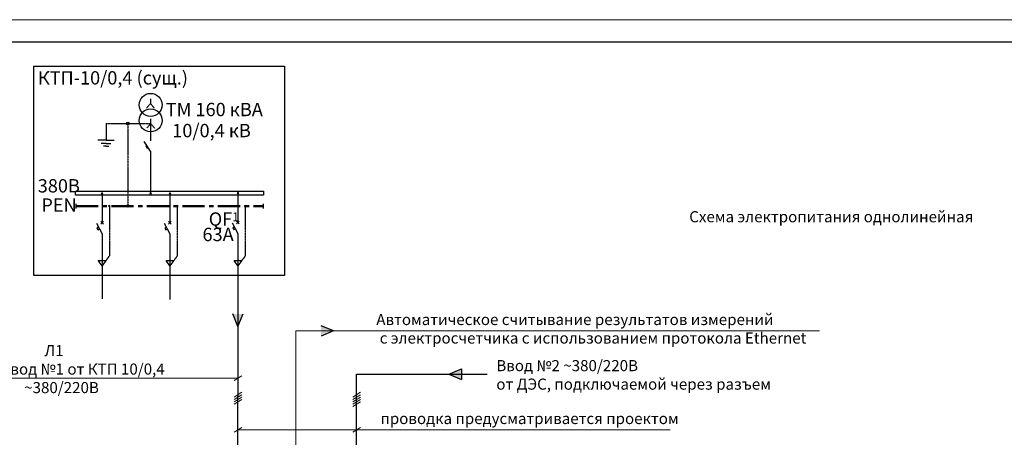
# Model space of a CAD drawing. Extents: x 516513 to 851285, y 288991 to 416928.
# Drawn here: x 528351 to 550530, y 321589 to 330991 of the extents above; entities that cross this region are included whole.
import ezdxf
from ezdxf.lldxf.tags import DXFTag

# ---------------------------------------------------------------- set-up
doc = ezdxf.new("R2010")
doc.units = 0
doc.header["$MEASUREMENT"] = 0
doc.linetypes.add('( Center )', pattern=[2, 1.25, -0.25, 0.25, -0.25])
doc.linetypes.add('CENTER', pattern=[20, 15, -1.7, 1.6, -1.7])
doc.layers.add('Оборудование', color=145, linetype='Continuous')
for name, color, linetype, lineweight in [('Рамка', 7, 'Continuous', 18), ('Схема', 7, 'Continuous', 60), ('ТОЛСТЫЙ', 1, 'Continuous', 60)]:
    doc.layers.add(name, color=color, linetype=linetype, lineweight=lineweight)
doc.styles.add('ISO', font='isocpeui.ttf', dxfattribs={"height": 300})
tags = doc.linetypes.add('штриховая2', pattern=[9.525, 6.35, -3.175]).pattern_tags.tags
tags[6:7] = [DXFTag(74, 4), DXFTag(75, 0), DXFTag(340, '0'), DXFTag(46, 1.0), DXFTag(50, 0.0), DXFTag(44, 0.0), DXFTag(45, 0.0)]
tags[4:5] = [DXFTag(74, 4), DXFTag(75, 0), DXFTag(340, '0'), DXFTag(46, 1.0), DXFTag(50, 0.0), DXFTag(44, 0.0), DXFTag(45, 0.0)]

msp = doc.modelspace()

# ---------------------------------------------------------------- hatches: boundary and pattern name
at = {"layer": 'Оборудование', "linetype": 'Continuous', "lineweight": 30, "ltscale": 100}
for points in [[(533268, 324087), (533151, 324366), (533385, 324366)], [(535420, 323983), (535140, 323866), (535140, 324100)], [(538020, 323010), (538299, 323128), (538299, 322893)]]:
    msp.add_hatch(color=7, dxfattribs=at).paths.add_polyline_path(points)
at = {"layer": 'Схема', "lineweight": 30}
h = msp.add_hatch(color=7, dxfattribs=at)
edge = h.paths.add_edge_path()
edge.add_arc((530785, 328653), 28.1, 0, 360)
h = msp.add_hatch(color=7, dxfattribs=at)
edge = h.paths.add_edge_path()
edge.add_arc((530206, 327079), 28.1, 0, 360)
h = msp.add_hatch(color=7, dxfattribs=at)
edge = h.paths.add_edge_path()
edge.add_arc((531300, 327080), 28.1, 0, 360)
h = msp.add_hatch(color=7, dxfattribs=at)
edge = h.paths.add_edge_path()
edge.add_arc((531736, 327077), 28.1, 0, 360)
h = msp.add_hatch(color=7, dxfattribs=at)
edge = h.paths.add_edge_path()
edge.add_arc((531736, 327077), 28.1, 0, 360)
h = msp.add_hatch(color=7, dxfattribs=at)
edge = h.paths.add_edge_path()
edge.add_arc((533268, 327086), 28.1, 0, 360)
h = msp.add_hatch(color=7, dxfattribs=at)
edge = h.paths.add_edge_path()
edge.add_arc((533268, 327086), 28.1, 0, 360)
h = msp.add_hatch(color=7, dxfattribs=at)
edge = h.paths.add_edge_path()
edge.add_arc((530368, 326796), 28.1, 0, 360)
h = msp.add_hatch(color=7, dxfattribs=at)
edge = h.paths.add_edge_path()
edge.add_arc((530790, 326797), 28.1, 0, 360)
h = msp.add_hatch(color=7, dxfattribs=at)
edge = h.paths.add_edge_path()
edge.add_arc((530790, 326797), 28.1, 0, 360)
h = msp.add_hatch(color=7, dxfattribs=at)
edge = h.paths.add_edge_path()
edge.add_arc((530790, 326796), 28.1, 0, 360)
h = msp.add_hatch(color=7, dxfattribs=at)
edge = h.paths.add_edge_path()
edge.add_arc((531898, 326796), 28.1, 0, 360)
h = msp.add_hatch(color=7, dxfattribs=at)
edge = h.paths.add_edge_path()
edge.add_arc((533430, 326796), 28.1, 0, 360)

# ---------------------------------------------------------------- linework, layer by layer
at = {"color": 7, "linetype": 'ByBlock', "lineweight": 15}
for p, q in [((534571, 319901), (534571, 323983)), ((534571, 323983), (546370, 323983))]:
    msp.add_line(p, q, dxfattribs=at)
at = {"layer": 'Оборудование', "color": 7, "linetype": '( Center )', "lineweight": 50, "ltscale": 400}
msp.add_line((529617, 326796), (533836, 326796), dxfattribs=at)
at = {"layer": 'Оборудование', "color": 7, "linetype": 'Continuous', "lineweight": 30, "ltscale": 100}
for p, q in [((533268, 325508), (533268, 322508)), ((535941, 323010), (538884, 323010)), ((535941, 321134), (535941, 323010)), ((533268, 321134), (533268, 322508))]:
    msp.add_line(p, q, dxfattribs=at)
at = {"layer": 'Оборудование', "color": 7, "linetype": 'Continuous', "lineweight": 15, "ltscale": 100}
for p, q in [((533181, 322867), (533354, 322974)), ((533181, 322495), (533354, 322602)), ((533181, 322440), (533354, 322547)), ((533181, 322387), (533354, 322493)), ((535855, 322495), (536028, 322602)), ((535855, 322440), (536028, 322547)), ((535855, 322387), (536028, 322493)), ((533181, 322333), (533354, 322440)), ((535855, 322333), (536028, 322440)), ((535855, 322280), (536028, 322386)), ((533181, 321703), (533354, 321809)), ((533268, 321756), (543003, 321756)), ((535855, 321703), (536028, 321809))]:
    msp.add_line(p, q, dxfattribs=at)
at = {"layer": 'Оборудование', "color": 7, "linetype": 'Continuous', "lineweight": 18, "ltscale": 100}
msp.add_line((533268, 322921), (527793, 322921), dxfattribs=at)
at = {"layer": 'Рамка'}
msp.add_lwpolyline([(516513, 330991), (575913, 330991), (575913, 288991), (516513, 288991)], close=True, dxfattribs=at)
at = {"layer": 'Рамка', "lineweight": 30}
msp.add_lwpolyline([(575413, 289491), (518513, 289491), (518513, 330491), (575413, 330491)], close=True, dxfattribs=at)
at = {"layer": 'Схема', "color": 7, "linetype": 'штриховая2', "lineweight": 25, "ltscale": 100}
for p, q in [((528671, 325234), (528671, 329947)), ((528671, 329947), (534315, 329947)), ((534315, 329947), (534315, 325234)), ((534315, 325234), (528671, 325234))]:
    msp.add_line(p, q, dxfattribs=at)
at = {"layer": 'Схема', "color": 7, "linetype": 'CENTER', "lineweight": 30}
for p, q in [((531296, 329208), (531296, 329103)), ((531296, 329103), (531210, 329001)), ((531296, 329103), (531381, 329001)), ((531300, 328758), (531300, 328653)), ((531300, 328653), (531215, 328551)), ((531300, 328653), (531386, 328551))]:
    msp.add_line(p, q, dxfattribs=at)
at = {"layer": 'Схема', "color": 7, "linetype": 'CENTER', "lineweight": 30, "ltscale": 0.2}
for p, q in [((530297, 328653), (531295, 328653)), ((530788, 328653), (530788, 326796)), ((530370, 326796), (530370, 325674)), ((531900, 326796), (531900, 325674)), ((533431, 326796), (533431, 325674)), ((530370, 325674), (530292, 325567)), ((531900, 325674), (531821, 325567)), ((533431, 325674), (533353, 325567))]:
    msp.add_line(p, q, dxfattribs=at)
at = {"layer": 'Схема', "color": 7, "lineweight": 30}
for p, q in [((530297, 328653), (530297, 328279)), ((531300, 328665), (531300, 328265)), ((530297, 328279), (530113, 328279)), ((530297, 328279), (530481, 328279)), ((531300, 328465), (531300, 328265)), ((530297, 328206), (530189, 328206)), ((530297, 328140), (530237, 328140)), ((530297, 328206), (530405, 328206)), ((530297, 328140), (530358, 328140)), ((531300, 328029), (531151, 328251)), ((531210, 328163), (531189, 328150)), ((531189, 328150), (531222, 328097)), ((531222, 328097), (531245, 328110)), ((531300, 328029), (531300, 327078)), ((531300, 327913), (531300, 327346)), ((529609, 327128), (533839, 327128)), ((529609, 327042), (529609, 327128)), ((533839, 327042), (529609, 327042)), ((530206, 327084), (530206, 326417)), ((531736, 327072), (531736, 326415)), ((533268, 327081), (533268, 326424)), ((533839, 327128), (533839, 327042)), ((529617, 326848), (529617, 326744)), ((533836, 326848), (533836, 326744)), ((531736, 326615), (531736, 326415)), ((533268, 326624), (533268, 326424)), ((530077, 326409), (530206, 326173)), ((530127, 326318), (530090, 326295)), ((530090, 326295), (530112, 326259)), ((530112, 326259), (530148, 326279)), ((530206, 326417), (530176, 326448)), ((530206, 326417), (530176, 326387)), ((530206, 326417), (530236, 326448)), ((530206, 326417), (530236, 326387)), ((531607, 326407), (531736, 326171)), ((531657, 326316), (531620, 326293)), ((531620, 326293), (531642, 326257)), ((531642, 326257), (531678, 326277)), ((531736, 326415), (531706, 326446)), ((531736, 326415), (531706, 326385)), ((531736, 326415), (531766, 326446)), ((531736, 326415), (531766, 326385)), ((533138, 326416), (533268, 326180)), ((533188, 326325), (533151, 326302)), ((533151, 326302), (533173, 326266)), ((533173, 326266), (533210, 326286)), ((533268, 326424), (533238, 326455)), ((533268, 326424), (533238, 326394)), ((533268, 326424), (533298, 326455)), ((533268, 326424), (533298, 326394)), ((530206, 326173), (530206, 324705)), ((531736, 326171), (531736, 324694)), ((533268, 326180), (533268, 323417)), ((530121, 325567), (530292, 325567)), ((530206, 325451), (530121, 325567)), ((530292, 325567), (530206, 325451)), ((531651, 325567), (531821, 325567)), ((531736, 325451), (531651, 325567)), ((531821, 325567), (531736, 325451)), ((533182, 325567), (533353, 325567)), ((533268, 325451), (533182, 325567)), ((533353, 325567), (533268, 325451))]:
    msp.add_line(p, q, dxfattribs=at)
for centre, radius in [((531300, 329073), 258), ((531300, 328723), 258), ((530785, 328653), 28.1), ((530790, 326796), 28.1)]:
    msp.add_circle(centre, radius, dxfattribs=at)
at = {"layer": 'ТОЛСТЫЙ', "color": 7, "lineweight": 30}
for p, q in [((533268, 324087), (533151, 324366)), ((533268, 324087), (533385, 324366)), ((535420, 323983), (535140, 324100)), ((535420, 323983), (535140, 323866)), ((538020, 323010), (538299, 323128)), ((538020, 323010), (538299, 322893)), ((538299, 323128), (538299, 322893))]:
    msp.add_line(p, q, dxfattribs=at)

# ---------------------------------------------------------------- texts
at = {"color": 7, "linetype": 'ByBlock', "lineweight": -3, "style": 'ISO'}
for s, p in [('КТП-10/0,4 (сущ.)', (528761, 329532)), ('ТМ 160 кВА', (531641, 328819)), ('10/0,4 кВ ', (531787, 328345)), ('380В', (528757, 327101)), ('PEN', (528838, 326668))]:
    msp.add_text(s, height=300, dxfattribs=at).set_placement(p)
at = {"color": 3, "linetype": 'ByBlock', "lineweight": -3, "style": 'ISO'}
msp.add_text('63А', height=300, dxfattribs=at).set_placement((532468, 326006))
at = {"insert": (546632, 326523), "char_height": 250, "width": 7000, "attachment_point": 5, "line_spacing_factor": 0.7, "style": 'ISO'}
msp.add_mtext('Схема электропитания однолинейная', dxfattribs=at)
at = {"color": 7, "linetype": 'ByBlock', "lineweight": -3, "insert": (532609, 326653), "char_height": 250, "attachment_point": 1, "line_spacing_factor": 0.7, "style": 'ISO'}
msp.add_mtext_dynamic_manual_height_columns('{\\H1.2x;\\T0.85;QF\\H0.66667x;1}', width=892.49, gutter_width=1500, heights=[0], dxfattribs=at)
at = {"layer": 'Оборудование', "color": 7, "linetype": 'Continuous', "lineweight": 30, "ltscale": 100, "char_height": 250, "attachment_point": 1, "style": 'ISO'}
for s, width, insert in [('Автоматическое считывание результатов измерений \\P с электросчетчика с использованием протокола Ethernet', 11582.85, (536384, 324366)), ('             Л1\\PВвод №1 от КТП 10/0,4\\P       ~380/220В', 5602.6, (527917, 323667)), ('Ввод №2 ~380/220В\\Pот ДЭС, подключаемой через разъем', 8477, (539087, 323328)), ('проводка предусматривается проектом', 13248.72, (536477, 322137))]:
    msp.add_mtext_dynamic_manual_height_columns(s, width=width, gutter_width=1500, heights=[0], dxfattribs=dict(at, insert=insert))

doc.saveas('drawing.dxf')
